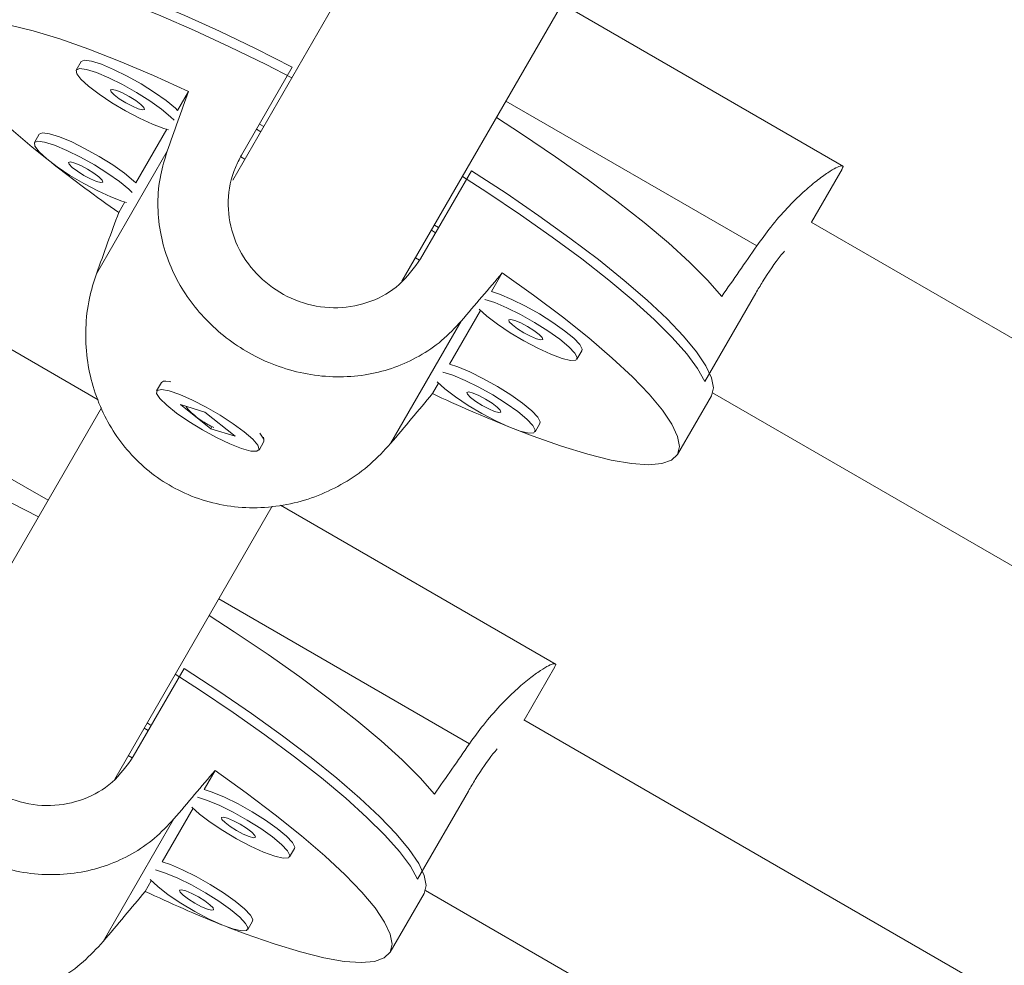
# Model space of a CAD drawing. Units: millimetres. Extents: x -16 to 565, y -61 to 660.
# Drawn here: x 228 to 231, y 273 to 276 of the extents above; entities that cross this region are included whole.
import ezdxf

# ---------------------------------------------------------------- set-up
doc = ezdxf.new("R2010")
doc.units = ezdxf.units.MM
doc.header["$LTSCALE"] = 20
doc.layers.add('CONTOUR', color=7, linetype='Continuous')

msp = doc.modelspace()

# ---------------------------------------------------------------- linework, layer by layer
at = {"layer": 'CONTOUR', "linetype": 'Continuous', "lineweight": 15}
for p, q in [((229.52539, 276.067), (229.03082, 275.21038)), ((229.56764, 274.89001), (230.067, 275.75492)), ((230.96849, 275.25355), (230.09326, 275.75887)), ((228.55004, 275.58624), (228.53468, 275.55962)), ((229.05836, 275.28934), (229.2197, 275.56878)), ((228.8906, 275.49179), (228.85603, 275.4319)), ((229.89757, 275.46146), (230.69321, 275.0021)), ((228.82133, 275.3718), (228.72312, 275.2017)), ((229.10601, 275.37188), (229.11955, 275.36406)), ((229.11548, 275.38828), (229.12902, 275.38047)), ((228.41714, 275.35604), (228.40177, 275.32942)), ((228.82283, 275.30234), (228.59845, 274.9137)), ((229.056, 275.28451), (229.06921, 275.27688)), ((230.86665, 275.07716), (230.96391, 275.24562)), ((229.78811, 275.24061), (229.62677, 274.96117)), ((228.68842, 275.1416), (228.66921, 275.10833)), ((229.67036, 275.06792), (229.68389, 275.06011)), ((238.25719, 270.81023), (230.8656, 275.07777)), ((229.66089, 275.05152), (229.67442, 275.04371)), ((228.60436, 274.51391), (227.72941, 275.01906)), ((229.61056, 274.96434), (229.62329, 274.95698)), ((229.8514, 274.85722), (229.88598, 274.91711)), ((230.68968, 274.85201), (230.52834, 274.57257)), ((229.71849, 274.62703), (229.8167, 274.79712)), ((229.75579, 274.7637), (229.53141, 274.37505)), ((227.64927, 274.65494), (228.44492, 274.19558)), ((230.12268, 274.64279), (230.13805, 274.6694)), ((228.80481, 274.56888), (228.78944, 274.54227)), ((228.81766, 274.57446), (228.81079, 274.57274)), ((229.66458, 274.53365), (229.68379, 274.56692)), ((230.44148, 274.34075), (230.54904, 274.52705)), ((230.55311, 274.5364), (237.94623, 270.26798)), ((228.94242, 274.47452), (228.86526, 274.49866)), ((228.86526, 274.49866), (228.96126, 274.42249)), ((228.61408, 274.48857), (228.11951, 273.63195)), ((229.03842, 274.39835), (228.94242, 274.47452)), ((229.98978, 274.41259), (230.00514, 274.4392)), ((228.96454, 274.42816), (228.96126, 274.42249)), ((228.96126, 274.42249), (229.03842, 274.39835)), ((229.11425, 274.35474), (229.12961, 274.38136)), ((229.12997, 274.38847), (229.12802, 274.39527)), ((230.05718, 273.67512), (229.18195, 274.18044)), ((228.65634, 273.31158), (229.15569, 274.17649)), ((228.98626, 273.88303), (229.78191, 273.42367)), ((228.8768, 273.66218), (228.71546, 273.38274)), ((229.95534, 273.49873), (230.0526, 273.66719)), ((237.07887, 269.38596), (229.9543, 273.49934)), ((228.74958, 273.47309), (228.76312, 273.46528)), ((228.75905, 273.48949), (228.77259, 273.48168)), ((228.69925, 273.38591), (228.71199, 273.37855)), ((228.94009, 273.27879), (228.97467, 273.33868)), ((229.77837, 273.27358), (229.61704, 272.99414)), ((228.80719, 273.04859), (228.90539, 273.21869)), ((228.84448, 273.18527), (228.6201, 272.79662)), ((229.21138, 273.06436), (229.22674, 273.09097)), ((228.75328, 272.95522), (228.77249, 272.98849)), ((229.53017, 272.76232), (229.63773, 272.94862)), ((229.6418, 272.95797), (236.76745, 268.84397)), ((229.07847, 272.83416), (229.09384, 272.86077))]:
    msp.add_line(p, q, dxfattribs=at)
at = {"layer": 'CONTOUR', "linetype": 'Continuous', "lineweight": 15, "flags": 128}
for points in [[(228.22127, 275.87099), (228.23975, 275.88907), (228.2701, 275.9), (228.31202, 275.90367), (228.36506, 275.90003), (228.42867, 275.88912), (228.50219, 275.87106), (228.58487, 275.84604), (228.67585, 275.81431), (228.77417, 275.7762), (228.87883, 275.73211), (228.98874, 275.68249), (229.10275, 275.62786), (229.2197, 275.56878)], [(229.21821, 275.53496), (229.13644, 275.57683), (229.02104, 275.63341), (228.90926, 275.6852), (228.80225, 275.73169), (228.70112, 275.77237), (228.60693, 275.80684), (228.52064, 275.83473), (228.44315, 275.85575), (228.37527, 275.86969), (228.3177, 275.87641), (228.27103, 275.87582)], [(228.44083, 275.27804), (228.39484, 275.3154), (228.32077, 275.379), (228.25676, 275.43875), (228.2035, 275.49401), (228.16154, 275.54421), (228.13133, 275.58881), (228.11318, 275.62735), (228.10728, 275.65942), (228.11371, 275.68469), (228.13238, 275.70289), (228.1631, 275.71382), (228.20555, 275.71737), (228.25929, 275.71351), (228.32374, 275.70227), (228.39823, 275.68377), (228.48197, 275.65821), (228.57409, 275.62586), (228.67361, 275.58706), (228.77948, 275.54221), (228.8906, 275.49179)], [(228.85603, 275.4319), (228.84921, 275.43842), (228.82006, 275.46258), (228.78293, 275.48896), (228.74058, 275.5156), (228.69614, 275.54053), (228.6529, 275.56189), (228.61409, 275.5781), (228.58257, 275.58796), (228.56068, 275.59074), (228.55004, 275.58624)], [(228.84466, 275.40119), (228.83384, 275.4118), (228.8047, 275.43597), (228.76757, 275.46235), (228.72521, 275.48899), (228.68077, 275.51391), (228.63754, 275.53527), (228.59872, 275.55149), (228.5672, 275.56135), (228.54531, 275.56413), (228.53468, 275.55962)], [(228.53468, 275.55962), (228.53609, 275.54816), (228.54944, 275.5306), (228.57375, 275.50823), (228.60719, 275.48272), (228.64731, 275.45596), (228.69112, 275.42993), (228.73537, 275.40657), (228.77678, 275.38761), (228.81228, 275.37445), (228.82688, 275.37039)], [(228.64295, 275.49711), (228.64489, 275.49096), (228.65478, 275.48098), (228.6711, 275.46871), (228.69139, 275.45599), (228.71254, 275.44479), (228.73133, 275.43678), (228.74492, 275.43321), (228.75122, 275.43461), (228.74928, 275.44076), (228.73939, 275.45074), (228.72306, 275.46301), (228.70278, 275.47573), (228.68163, 275.48693), (228.66283, 275.49494), (228.64925, 275.49851), (228.64295, 275.49711)], [(230.58182, 274.84196), (230.53636, 274.89376), (230.47976, 274.95045), (230.4126, 275.01144), (230.33561, 275.07609), (230.24958, 275.14371), (230.15542, 275.21359), (230.05413, 275.285), (229.94676, 275.35718), (229.86712, 275.40871)], [(228.72312, 275.2017), (228.7163, 275.20822), (228.68716, 275.23238), (228.65003, 275.25876), (228.60767, 275.2854), (228.56323, 275.31033), (228.52, 275.33169), (228.48118, 275.3479), (228.44966, 275.35776), (228.42777, 275.36055), (228.41714, 275.35604)], [(228.71175, 275.17099), (228.70094, 275.1816), (228.67179, 275.20577), (228.63466, 275.23215), (228.59231, 275.25879), (228.54786, 275.28371), (228.50463, 275.30508), (228.46582, 275.32129), (228.43429, 275.33115), (228.41241, 275.33393), (228.40177, 275.32942)], [(228.40177, 275.32942), (228.40319, 275.31796), (228.41654, 275.3004), (228.44084, 275.27803), (228.47429, 275.25252), (228.5144, 275.22576), (228.55821, 275.19974), (228.60246, 275.17637), (228.64387, 275.15741), (228.67937, 275.14425), (228.69397, 275.14019)], [(228.51004, 275.26691), (228.51198, 275.26076), (228.52187, 275.25078), (228.5382, 275.23851), (228.55848, 275.2258), (228.57963, 275.21459), (228.59843, 275.20658), (228.61201, 275.20301), (228.61831, 275.20441), (228.61637, 275.21056), (228.60648, 275.22054), (228.59015, 275.23281), (228.56987, 275.24553), (228.54872, 275.25674), (228.52992, 275.26474), (228.51634, 275.26831), (228.51004, 275.26691)], [(230.52834, 274.57257), (230.50552, 274.61327), (230.47092, 274.65978), (230.4249, 274.71159), (230.36795, 274.76818), (230.30065, 274.82897), (230.22371, 274.89331), (230.13791, 274.96054), (230.04415, 275.02997), (229.9434, 275.10088), (229.83671, 275.17253), (229.75956, 275.22242)], [(229.78811, 275.24061), (229.89774, 275.16887), (230.00206, 275.09745), (230.09998, 275.02707), (230.1905, 274.95848), (230.27266, 274.89238), (230.34563, 274.82947), (230.40864, 274.77038), (230.46104, 274.71573), (230.50229, 274.66609), (230.53196, 274.62198), (230.54975, 274.58385), (230.55546, 274.5521), (230.54904, 274.52705)], [(229.88598, 274.91711), (229.9852, 274.84609), (230.07698, 274.77682), (230.16034, 274.71004), (230.23442, 274.64644), (230.29842, 274.58669), (230.35169, 274.53143), (230.39364, 274.48123), (230.42386, 274.43663), (230.44201, 274.39809), (230.4479, 274.36602), (230.44148, 274.34075), (230.42281, 274.32256), (230.39209, 274.31162), (230.34964, 274.30807), (230.2959, 274.31194), (230.23145, 274.32317), (230.15696, 274.34167), (230.07322, 274.36723), (229.9811, 274.39958), (229.92575, 274.42072)], [(230.13805, 274.6694), (230.13886, 274.67431), (230.13141, 274.68896), (230.11241, 274.70911), (230.08326, 274.73327), (230.04613, 274.75965), (230.00377, 274.78629), (229.95933, 274.81122), (229.9161, 274.83258), (229.87728, 274.84879), (229.8514, 274.85722)], [(229.8127, 274.80122), (229.83694, 274.77892), (229.87039, 274.75341), (229.91051, 274.72665), (229.95432, 274.70063), (229.99856, 274.67727), (230.03997, 274.6583), (230.07547, 274.64514), (230.10243, 274.63876), (230.11884, 274.63963), (230.1235, 274.64769), (230.11604, 274.66234), (230.09704, 274.6825), (230.06789, 274.70666), (230.03077, 274.73304), (229.98841, 274.75968), (229.94397, 274.78461), (229.90073, 274.80597), (229.86192, 274.82218), (229.83049, 274.83202)], [(229.90615, 274.76781), (229.90809, 274.76165), (229.91797, 274.75168), (229.9343, 274.7394), (229.95458, 274.72669), (229.97573, 274.71548), (229.99453, 274.70748), (230.00811, 274.7039), (230.01441, 274.7053), (230.01247, 274.71145), (230.00259, 274.72143), (229.98626, 274.73371), (229.96598, 274.74642), (229.94483, 274.75763), (229.92603, 274.76563), (229.91245, 274.7692), (229.90615, 274.76781)], [(230.00514, 274.4392), (230.00596, 274.44411), (229.9985, 274.45876), (229.9795, 274.47891), (229.95035, 274.50307), (229.91323, 274.52945), (229.87087, 274.55609), (229.82643, 274.58102), (229.78319, 274.60238), (229.74438, 274.61859), (229.71849, 274.62703)], [(229.6798, 274.57102), (229.70404, 274.54872), (229.73749, 274.52321), (229.7776, 274.49645), (229.82141, 274.47043), (229.86566, 274.44707), (229.90707, 274.4281), (229.94257, 274.41494), (229.96952, 274.40856), (229.98594, 274.40943), (229.99059, 274.41749), (229.98314, 274.43214), (229.96413, 274.4523), (229.93499, 274.47646), (229.89786, 274.50284), (229.8555, 274.52948), (229.81106, 274.55441), (229.76783, 274.57577), (229.72901, 274.59198), (229.69758, 274.60182)], [(228.80481, 274.56888), (228.81168, 274.57294), (228.83087, 274.57199), (228.834, 274.57136)], [(229.06758, 274.4123), (229.03221, 274.4383), (228.99088, 274.46506), (228.94665, 274.4906), (228.90281, 274.51301), (228.8626, 274.53064), (228.82901, 274.54218), (228.80454, 274.54677), (228.79098, 274.54407), (228.78936, 274.53428), (228.79979, 274.51814), (228.8215, 274.49683), (228.85287, 274.47193), (228.89158, 274.4453), (228.93477, 274.4189), (228.97922, 274.39471), (229.02163, 274.3745), (229.05888, 274.35978), (229.08818, 274.35164), (229.10738, 274.35068), (229.11503, 274.35698), (229.11059, 274.37007), (229.09437, 274.38898), (229.06758, 274.4123)], [(229.77324, 274.53761), (229.77518, 274.53145), (229.78507, 274.52148), (229.8014, 274.5092), (229.82168, 274.49649), (229.84283, 274.48528), (229.86163, 274.47728), (229.87521, 274.4737), (229.88151, 274.4751), (229.87957, 274.48125), (229.86968, 274.49123), (229.85335, 274.50351), (229.83307, 274.51622), (229.81192, 274.52743), (229.79312, 274.53543), (229.77954, 274.539), (229.77324, 274.53761)], [(228.41447, 274.14283), (228.33002, 274.18604), (228.21382, 274.24293), (228.10133, 274.29495), (227.99373, 274.34155), (227.89216, 274.38224), (227.79768, 274.4166), (227.71128, 274.44426), (227.63388, 274.46494), (227.56629, 274.4784)], [(229.11716, 274.40788), (229.11926, 274.40549), (229.12969, 274.38934), (229.12961, 274.38136)], [(229.67051, 273.26353), (229.62505, 273.31533), (229.56845, 273.37202), (229.5013, 273.43301), (229.4243, 273.49766), (229.33827, 273.56528), (229.24411, 273.63516), (229.14282, 273.70657), (229.03546, 273.77875), (228.95581, 273.83028)], [(228.8768, 273.66218), (228.98643, 273.59044), (229.09075, 273.51902), (229.18867, 273.44864), (229.27919, 273.38005), (229.36135, 273.31395), (229.43432, 273.25104), (229.49733, 273.19195), (229.54974, 273.1373), (229.59099, 273.08766), (229.62066, 273.04355), (229.63844, 273.00542), (229.64415, 272.97367), (229.63773, 272.94862)], [(229.61704, 272.99414), (229.59421, 273.03484), (229.55961, 273.08135), (229.51359, 273.13316), (229.45664, 273.18975), (229.38935, 273.25054), (229.3124, 273.31488), (229.2266, 273.38211), (229.13284, 273.45154), (229.03209, 273.52245), (228.9254, 273.5941), (228.84825, 273.64399)], [(228.97467, 273.33868), (229.07389, 273.26766), (229.16567, 273.19839), (229.24904, 273.13161), (229.32311, 273.06801), (229.38712, 273.00826), (229.44038, 272.953), (229.48234, 272.9028), (229.51255, 272.8582), (229.5307, 272.81966), (229.53659, 272.78759), (229.53017, 272.76232), (229.5115, 272.74413), (229.48078, 272.73319), (229.43833, 272.72964), (229.38459, 272.73351), (229.32014, 272.74474), (229.24565, 272.76324), (229.16191, 272.7888), (229.06979, 272.82115), (229.01444, 272.84229)], [(229.22674, 273.09097), (229.22755, 273.09588), (229.2201, 273.11053), (229.2011, 273.13068), (229.17195, 273.15484), (229.13482, 273.18122), (229.09247, 273.20786), (229.04803, 273.23279), (229.00479, 273.25415), (228.96598, 273.27036), (228.94009, 273.27879)], [(228.9014, 273.22279), (228.92564, 273.20049), (228.95909, 273.17498), (228.9992, 273.14822), (229.04301, 273.1222), (229.08726, 273.09884), (229.12867, 273.07987), (229.16417, 273.06671), (229.19112, 273.06033), (229.20754, 273.0612), (229.21219, 273.06926), (229.20474, 273.08391), (229.18573, 273.10407), (229.15659, 273.12823), (229.11946, 273.15461), (229.0771, 273.18125), (229.03266, 273.20618), (228.98943, 273.22754), (228.95061, 273.24375), (228.91918, 273.25359)], [(228.99484, 273.18938), (228.99678, 273.18322), (229.00667, 273.17325), (229.02299, 273.16097), (229.04328, 273.14826), (229.06443, 273.13705), (229.08322, 273.12905), (229.09681, 273.12547), (229.10311, 273.12687), (229.10117, 273.13302), (229.09128, 273.143), (229.07495, 273.15528), (229.05467, 273.16799), (229.03352, 273.1792), (229.01472, 273.1872), (229.00114, 273.19077), (228.99484, 273.18938)], [(229.09384, 272.86077), (229.09465, 272.86568), (229.0872, 272.88033), (229.06819, 272.90048), (229.03905, 272.92464), (229.00192, 272.95102), (228.95956, 272.97766), (228.91512, 273.00259), (228.87189, 273.02395), (228.83307, 273.04016), (228.80719, 273.04859)], [(228.76849, 272.99259), (228.79273, 272.97029), (228.82618, 272.94478), (228.8663, 272.91802), (228.9101, 272.892), (228.95435, 272.86864), (228.99576, 272.84967), (229.03126, 272.83651), (229.05822, 272.83013), (229.07463, 272.831), (229.07928, 272.83906), (229.07183, 272.85371), (229.05283, 272.87387), (229.02368, 272.89803), (228.98655, 272.92441), (228.9442, 272.95105), (228.89975, 272.97598), (228.85652, 272.99734), (228.81771, 273.01355), (228.78627, 273.02339)], [(228.86193, 272.95918), (228.86387, 272.95302), (228.87376, 272.94305), (228.89009, 272.93077), (228.91037, 272.91806), (228.93152, 272.90685), (228.95032, 272.89885), (228.9639, 272.89527), (228.9702, 272.89667), (228.96826, 272.90282), (228.95837, 272.9128), (228.94205, 272.92508), (228.92176, 272.93779), (228.90061, 272.949), (228.88182, 272.957), (228.86823, 272.96057), (228.86193, 272.95918)]]:
    msp.add_lwpolyline(points, dxfattribs=at)
at = {"layer": 'CONTOUR', "linetype": 'Continuous', "lineweight": 15}
for centre, start, end in [((231.21856, 278.77862), 231.82886, 235.2166), ((231.56848, 278.5766), 244.7834, 248.17115), ((230.65717, 276.99816), 244.7834, 248.17115)]:
    msp.add_arc(centre, 4.46881, start, end, dxfattribs=at)
for centre, major_axis, ratio, start_param, end_param in [((227.6753, 272.23746), (2.58581, 7.1653), 0.0056723, 5.1564246, 5.1858856), ((227.6753, 272.23746), (2.58581, 7.1653), 0.0056723, 1.1606047, 1.1900656), ((231.07964, 278.13396), (3.62466, 6.2781), 0.1853884, 4.2705449, 4.3000058), ((227.6753, 272.23746), (4.91242, 5.82203), 0.0056723, 1.0972997, 1.1267607), ((227.6753, 272.23746), (4.91242, 5.82203), 0.0056723, 5.0931197, 5.1225806), ((230.16833, 276.55553), (3.62466, 6.2781), 0.1853884, 4.2705449, 4.3000058), ((226.76399, 270.65903), (4.91242, 5.82203), 0.0056723, 1.0972997, 1.1267607), ((226.76399, 270.65903), (4.91242, 5.82203), 0.0056723, 5.0931197, 5.1225806)]:
    msp.add_ellipse(centre, major_axis=major_axis, ratio=ratio, start_param=start_param, end_param=end_param, dxfattribs=at)
for points, knots in [([(254.45748, 273.49332), (254.46626, 273.5135), (254.56537, 273.7414), (254.71256, 274.19816), (254.89834, 274.86239), (255.0399, 275.55193), (255.14406, 276.26174), (255.20995, 276.99031), (255.23908, 277.7301), (255.23306, 278.47851), (255.19364, 279.23292), (255.12255, 279.9907), (255.01239, 280.81758), (254.85533, 281.71022), (254.64397, 282.66363), (254.39404, 283.6031), (254.10905, 284.5232), (253.79233, 285.41957), (253.44518, 286.29059), (253.07636, 287.11441), (252.68761, 287.89521), (252.28063, 288.63744), (251.84222, 289.36713), (251.37088, 290.08685), (250.8651, 290.79919), (250.33182, 291.49574), (249.77144, 292.17936), (249.18422, 292.85283), (248.56032, 293.52885), (247.89842, 294.20969), (247.19721, 294.89761), (246.45542, 295.59495), (245.67157, 296.30379), (244.93128, 296.95165), (244.24196, 297.53626), (243.60971, 298.05211), (242.95141, 298.56387), (242.2654, 299.06677), (241.55441, 299.55292), (240.81833, 300.01796), (240.06068, 300.46196), (239.28001, 300.88683), (238.45774, 301.30272), (237.59563, 301.70665), (236.69596, 302.09555), (235.78401, 302.45833), (234.86357, 302.79401), (233.9384, 303.10158), (233.02975, 303.3748), (232.14125, 303.6146), (231.27622, 303.822), (230.42005, 304.00095), (229.5759, 304.15062), (228.74694, 304.27017), (227.93632, 304.35876), (227.1472, 304.41555), (226.38273, 304.4397), (225.64607, 304.43036), (224.98852, 304.38968), (224.40775, 304.32484), (223.8997, 304.24359), (223.41619, 304.13916), (222.95695, 304.01384), (222.66874, 303.9082), (222.52652, 303.85607)], [0, 0, 0, 0, 0.0015196, 0.0171639, 0.0328935, 0.0487117, 0.0649406, 0.0812481, 0.0976186, 0.1140312, 0.1304609, 0.1468786, 0.1632522, 0.1839717, 0.2044857, 0.224712, 0.2445643, 0.2639542, 0.2828563, 0.3013662, 0.3180851, 0.334657, 0.3511713, 0.3677181, 0.3843867, 0.4012653, 0.417652, 0.4343815, 0.4515243, 0.4691482, 0.4873185, 0.5060976, 0.5255457, 0.5457189, 0.5603552, 0.5753122, 0.59056, 0.6060777, 0.6218548, 0.6375977, 0.6535656, 0.6697312, 0.6860642, 0.7038519, 0.7217521, 0.7397184, 0.7577029, 0.7756565, 0.7935294, 0.8102624, 0.8268377, 0.8432145, 0.859353, 0.8752148, 0.8907635, 0.9059656, 0.9207909, 0.9352136, 0.9492134, 0.9599082, 0.9703309, 0.9804824, 0.9903684, 1, 1, 1, 1]), ([(254.11181, 272.74011), (254.13383, 272.78201), (254.26049, 273.02306), (254.45091, 273.48594), (254.67758, 274.12974), (254.85887, 274.79615), (255.00165, 275.48509), (255.10547, 276.19506), (255.17146, 276.9236), (255.20057, 277.66339), (255.19455, 278.41181), (255.15513, 279.16622), (255.08404, 279.924), (254.97388, 280.75088), (254.81682, 281.64351), (254.60546, 282.59692), (254.35553, 283.53639), (254.07054, 284.4565), (253.75382, 285.35286), (253.40667, 286.22388), (253.03784, 287.0477), (252.6491, 287.8285), (252.24212, 288.57073), (251.80371, 289.30042), (251.33236, 290.02015), (250.82659, 290.73249), (250.29331, 291.42904), (249.73293, 292.11265), (249.14571, 292.78613), (248.5218, 293.46214), (247.85991, 294.14298), (247.1587, 294.83091), (246.41691, 295.52825), (245.63306, 296.23709), (244.89276, 296.88494), (244.20345, 297.46956), (243.5712, 297.98541), (242.9129, 298.49716), (242.22689, 299.00006), (241.51589, 299.48622), (240.77982, 299.95126), (240.02217, 300.39525), (239.2415, 300.82012), (238.41922, 301.23601), (237.55711, 301.63995), (236.65745, 302.02884), (235.7455, 302.39163), (234.82505, 302.7273), (233.89989, 303.03487), (232.99123, 303.30809), (232.10274, 303.5479), (231.23771, 303.75529), (230.38154, 303.93425), (229.53739, 304.08391), (228.70842, 304.20346), (227.89781, 304.29205), (227.10869, 304.34884), (226.34422, 304.37299), (225.60755, 304.36365), (224.95001, 304.32297), (224.36924, 304.25813), (223.86119, 304.17689), (223.37768, 304.07245), (222.91843, 303.94714), (222.63023, 303.8415), (222.48801, 303.78936)], [0, 0, 0, 0, 0.0032201, 0.0185249, 0.0339028, 0.0493645, 0.0649133, 0.0808658, 0.0968956, 0.1129873, 0.1291204, 0.1452702, 0.1614083, 0.1775031, 0.1978697, 0.2180343, 0.2379161, 0.2574303, 0.27649, 0.2950701, 0.3132648, 0.3296989, 0.3459886, 0.3622217, 0.3784866, 0.3948713, 0.4114625, 0.4275701, 0.4440147, 0.4608655, 0.4781893, 0.4960501, 0.5145094, 0.5336262, 0.5534559, 0.5678429, 0.5825451, 0.5975333, 0.6127867, 0.6282951, 0.6437699, 0.6594658, 0.6753561, 0.6914109, 0.7088956, 0.726491, 0.7441513, 0.7618296, 0.7794773, 0.7970458, 0.8134938, 0.8297869, 0.8458848, 0.8617484, 0.87734, 0.8926239, 0.9075671, 0.9221399, 0.936317, 0.9500784, 0.9605911, 0.9708362, 0.9808148, 0.9905324, 1, 1, 1, 1]), ([(254.11181, 272.74011), (254.13383, 272.78201), (254.26049, 273.02306), (254.45091, 273.48594), (254.67758, 274.12974), (254.85887, 274.79615), (255.00165, 275.48509), (255.10547, 276.19506), (255.17146, 276.9236), (255.20057, 277.66339), (255.19455, 278.41181), (255.15513, 279.16622), (255.08404, 279.924), (254.97388, 280.75088), (254.81682, 281.64351), (254.60546, 282.59692), (254.35553, 283.53639), (254.07054, 284.4565), (253.75382, 285.35286), (253.40667, 286.22388), (253.03784, 287.0477), (252.6491, 287.8285), (252.24212, 288.57073), (251.80371, 289.30042), (251.33236, 290.02015), (250.82659, 290.73249), (250.29331, 291.42904), (249.73293, 292.11265), (249.14571, 292.78613), (248.5218, 293.46214), (247.85991, 294.14298), (247.1587, 294.83091), (246.41691, 295.52825), (245.63306, 296.23709), (244.89276, 296.88494), (244.20345, 297.46956), (243.5712, 297.98541), (242.9129, 298.49716), (242.22689, 299.00006), (241.51589, 299.48622), (240.77982, 299.95126), (240.02217, 300.39525), (239.2415, 300.82012), (238.41922, 301.23601), (237.55711, 301.63995), (236.65745, 302.02884), (235.7455, 302.39163), (234.82505, 302.7273), (233.89989, 303.03487), (232.99123, 303.30809), (232.10274, 303.5479), (231.23771, 303.75529), (230.38154, 303.93425), (229.53739, 304.08391), (228.70842, 304.20346), (227.89781, 304.29205), (227.10869, 304.34884), (226.34422, 304.37299), (225.60755, 304.36365), (224.95001, 304.32297), (224.36924, 304.25813), (223.86119, 304.17689), (223.37768, 304.07245), (222.91843, 303.94714), (222.63023, 303.8415), (222.48801, 303.78936)], [0, 0, 0, 0, 0.0032201, 0.0185249, 0.0339028, 0.0493645, 0.0649133, 0.0808658, 0.0968956, 0.1129873, 0.1291204, 0.1452702, 0.1614083, 0.1775031, 0.1978697, 0.2180343, 0.2379161, 0.2574303, 0.27649, 0.2950701, 0.3132648, 0.3296989, 0.3459886, 0.3622217, 0.3784866, 0.3948713, 0.4114625, 0.4275701, 0.4440147, 0.4608655, 0.4781893, 0.4960501, 0.5145094, 0.5336262, 0.5534559, 0.5678429, 0.5825451, 0.5975333, 0.6127867, 0.6282951, 0.6437699, 0.6594658, 0.6753561, 0.6914109, 0.7088956, 0.726491, 0.7441513, 0.7618296, 0.7794773, 0.7970458, 0.8134938, 0.8297869, 0.8458848, 0.8617484, 0.87734, 0.8926239, 0.9075671, 0.9221399, 0.936317, 0.9500784, 0.9605911, 0.9708362, 0.9808148, 0.9905324, 1, 1, 1, 1]), ([(254.34195, 273.2932), (254.35072, 273.31338), (254.44984, 273.54128), (254.59702, 273.99805), (254.7828, 274.66227), (254.92436, 275.35181), (255.02852, 276.06162), (255.09441, 276.7902), (255.12355, 277.52998), (255.11752, 278.2784), (255.07811, 279.03281), (255.00701, 279.79058), (254.89685, 280.61747), (254.7398, 281.5101), (254.52843, 282.46351), (254.2785, 283.40298), (253.99351, 284.32309), (253.67679, 285.21945), (253.32964, 286.09047), (252.96082, 286.91429), (252.57208, 287.69509), (252.16509, 288.43732), (251.72668, 289.16701), (251.25534, 289.88673), (250.74956, 290.59907), (250.21628, 291.29563), (249.65591, 291.97924), (249.06869, 292.65272), (248.44478, 293.32873), (247.78288, 294.00957), (247.08167, 294.6975), (246.33988, 295.39483), (245.55603, 296.10368), (244.81574, 296.75153), (244.12643, 297.33615), (243.49417, 297.852), (242.83588, 298.36375), (242.14986, 298.86665), (241.43887, 299.35281), (240.7028, 299.81785), (239.94515, 300.26184), (239.16447, 300.68671), (238.3422, 301.1026), (237.48009, 301.50653), (236.58042, 301.89543), (235.66847, 302.25821), (234.74803, 302.59389), (233.82287, 302.90146), (232.91421, 303.17468), (232.02571, 303.41449), (231.16068, 303.62188), (230.30451, 303.80083), (229.46036, 303.9505), (228.6314, 304.07005), (227.82078, 304.15864), (227.03167, 304.21543), (226.2672, 304.23958), (225.53053, 304.23024), (224.87298, 304.18956), (224.29222, 304.12472), (223.78416, 304.04348), (223.30066, 303.93904), (222.84141, 303.81373), (222.5532, 303.70808), (222.41098, 303.65595)], [0, 0, 0, 0, 0.0015196, 0.0171639, 0.0328935, 0.0487117, 0.0649406, 0.0812481, 0.0976186, 0.1140312, 0.1304609, 0.1468786, 0.1632522, 0.1839717, 0.2044857, 0.224712, 0.2445643, 0.2639542, 0.2828563, 0.3013662, 0.3180851, 0.334657, 0.3511713, 0.3677181, 0.3843867, 0.4012653, 0.417652, 0.4343815, 0.4515243, 0.4691482, 0.4873185, 0.5060976, 0.5255457, 0.5457189, 0.5603552, 0.5753122, 0.59056, 0.6060777, 0.6218548, 0.6375977, 0.6535656, 0.6697312, 0.6860642, 0.7038519, 0.7217521, 0.7397184, 0.7577029, 0.7756565, 0.7935294, 0.8102624, 0.8268377, 0.8432145, 0.859353, 0.8752148, 0.8907635, 0.9059656, 0.9207909, 0.9352136, 0.9492134, 0.9599082, 0.9703309, 0.9804824, 0.9903684, 1, 1, 1, 1]), ([(253.78827, 272.14534), (253.80477, 272.17218), (253.92092, 272.36105), (254.1193, 272.76215), (254.37664, 273.35102), (254.59981, 273.99674), (254.78205, 274.66263), (254.92457, 275.35171), (255.02846, 276.06165), (255.09443, 276.79019), (255.12354, 277.52998), (255.11752, 278.2784), (255.07811, 279.03281), (255.00701, 279.79058), (254.89685, 280.61747), (254.7398, 281.5101), (254.52843, 282.46351), (254.2785, 283.40298), (253.99351, 284.32309), (253.67679, 285.21945), (253.32964, 286.09047), (252.96082, 286.91429), (252.57208, 287.69509), (252.16509, 288.43732), (251.72668, 289.16701), (251.25534, 289.88673), (250.74956, 290.59907), (250.21628, 291.29563), (249.65591, 291.97924), (249.06869, 292.65272), (248.44478, 293.32873), (247.78288, 294.00957), (247.08167, 294.6975), (246.33988, 295.39483), (245.55603, 296.10368), (244.81574, 296.75153), (244.12643, 297.33615), (243.49417, 297.852), (242.83588, 298.36375), (242.14986, 298.86665), (241.43887, 299.35281), (240.7028, 299.81785), (239.94515, 300.26184), (239.16447, 300.68671), (238.3422, 301.1026), (237.48009, 301.50653), (236.58042, 301.89543), (235.66847, 302.25821), (234.74803, 302.59389), (233.82287, 302.90146), (232.91421, 303.17468), (232.02571, 303.41449), (231.16068, 303.62188), (230.30451, 303.80083), (229.46036, 303.9505), (228.6314, 304.07005), (227.82078, 304.15864), (227.03167, 304.21543), (226.2672, 304.23958), (225.53053, 304.23024), (224.87298, 304.18956), (224.29222, 304.12472), (223.78416, 304.04348), (223.30066, 303.93904), (222.84141, 303.81373), (222.5532, 303.70808), (222.41098, 303.65595)], [0, 0, 0, 0, 0.0021183, 0.0149096, 0.030035, 0.0452325, 0.0605129, 0.0758794, 0.0916447, 0.1074866, 0.1233895, 0.1393335, 0.1552939, 0.1712427, 0.1871487, 0.2072765, 0.2272047, 0.2468533, 0.2661386, 0.2849748, 0.303337, 0.3213183, 0.3375598, 0.3536584, 0.3697011, 0.3857753, 0.4019679, 0.4183645, 0.4342831, 0.4505349, 0.4671881, 0.4843087, 0.5019601, 0.5202029, 0.5390955, 0.5586927, 0.5729109, 0.5874408, 0.6022531, 0.6173277, 0.6326542, 0.6479475, 0.6634594, 0.6791633, 0.6950299, 0.7123095, 0.7296985, 0.7471518, 0.7646227, 0.7820635, 0.7994259, 0.815681, 0.831783, 0.8476922, 0.8633697, 0.8787785, 0.8938832, 0.9086511, 0.923053, 0.9370638, 0.9506638, 0.9610532, 0.9711782, 0.9810398, 0.9906435, 1, 1, 1, 1]), ([(251.9624, 269.95922), (252.1116, 270.08729), (252.40894, 270.3425), (252.81038, 270.76181), (253.17753, 271.20364), (253.50838, 271.66927), (253.80476, 272.15641), (254.08315, 272.69405), (254.33744, 273.28472), (254.56148, 273.92992), (254.74349, 274.59595), (254.88607, 275.285), (254.98995, 275.99494), (255.05592, 276.72348), (255.08503, 277.46328), (255.07901, 278.21169), (255.03959, 278.9661), (254.9685, 279.72388), (254.85834, 280.55076), (254.70128, 281.4434), (254.48992, 282.39681), (254.23999, 283.33627), (253.955, 284.25638), (253.63828, 285.15275), (253.29113, 286.02377), (252.92231, 286.84758), (252.53356, 287.62838), (252.12658, 288.37062), (251.68817, 289.10031), (251.21683, 289.82003), (250.71105, 290.53237), (250.17777, 291.22892), (249.6174, 291.91254), (249.03017, 292.58601), (248.40627, 293.26203), (247.74437, 293.94287), (247.04316, 294.63079), (246.30137, 295.32813), (245.51752, 296.03697), (244.77723, 296.68482), (244.08791, 297.26944), (243.45566, 297.78529), (242.79736, 298.29705), (242.11135, 298.79995), (241.40036, 299.2861), (240.66428, 299.75114), (239.90663, 300.19514), (239.12596, 300.62001), (238.30369, 301.0359), (237.44158, 301.43983), (236.54191, 301.82872), (235.62996, 302.19151), (234.70952, 302.52719), (233.78435, 302.83476), (232.8757, 303.10798), (231.9872, 303.34778), (231.12217, 303.55518), (230.266, 303.73413), (229.42185, 303.8838), (228.59289, 304.00335), (227.78227, 304.09194), (226.99315, 304.14873), (226.22868, 304.17288), (225.49202, 304.16354), (224.83447, 304.12286), (224.25371, 304.05801), (223.74565, 303.97677), (223.26214, 303.87233), (222.8029, 303.74702), (222.51469, 303.64138), (222.37247, 303.58925)], [0, 0, 0, 0, 0.0121861, 0.0242851, 0.0363313, 0.0483538, 0.0603774, 0.0724219, 0.0866642, 0.1009745, 0.1153627, 0.1298321, 0.144677, 0.159594, 0.1745685, 0.1895815, 0.2046101, 0.2196278, 0.2346052, 0.2535579, 0.2723226, 0.2908241, 0.3089834, 0.3267199, 0.3440101, 0.3609416, 0.3762348, 0.3913936, 0.4064997, 0.4216354, 0.4368826, 0.4523219, 0.4673112, 0.4826142, 0.4982951, 0.5144162, 0.531037, 0.5482148, 0.5660044, 0.5844574, 0.5978456, 0.6115271, 0.6254747, 0.6396691, 0.6541009, 0.6685013, 0.6831075, 0.6978946, 0.7128349, 0.7291057, 0.7454794, 0.7619137, 0.7783646, 0.7947872, 0.811136, 0.8264421, 0.841604, 0.8565843, 0.8713466, 0.8858557, 0.9000786, 0.9139843, 0.9275454, 0.9407382, 0.9535442, 0.963327, 0.9728609, 0.9821467, 0.9911897, 1, 1, 1, 1]), ([(251.70386, 271.77691), (251.73229, 271.98703), (251.78874, 272.40417), (251.82652, 273.03775), (251.83028, 273.67008), (251.798, 274.30187), (251.73178, 274.93262), (251.62676, 275.59936), (251.47724, 276.30203), (251.27773, 277.03986), (251.03827, 277.77483), (250.75899, 278.51157), (250.44104, 279.24961), (250.08573, 279.98843), (249.6973, 280.72271), (249.27789, 281.45204), (248.82963, 282.17605), (248.35465, 282.89434), (247.78805, 283.70207), (247.12077, 284.59467), (246.34563, 285.56657), (245.53808, 286.52348), (244.70398, 287.46431), (243.85428, 288.38321), (242.99239, 289.27976), (242.1192, 290.15323), (241.22986, 291.00869), (240.28342, 291.8835), (239.27702, 292.77436), (238.20778, 293.67752), (237.11801, 294.55504), (236.00783, 295.40632), (234.87736, 296.23074), (233.72674, 297.02769), (232.55607, 297.79655), (231.34658, 298.54847), (230.09724, 299.28122), (228.80714, 299.9923), (227.49567, 300.66999), (226.16271, 301.31264), (224.80949, 301.92312), (223.89394, 302.29811), (223.43494, 302.48611)], [0, 0, 0, 0, 0.0170575, 0.0338622, 0.0504557, 0.0668789, 0.0831688, 0.0993596, 0.1183558, 0.1373021, 0.1562368, 0.1751915, 0.1945802, 0.2140368, 0.2335758, 0.2532057, 0.2729301, 0.2927471, 0.312651, 0.3406416, 0.368744, 0.3969075, 0.4250695, 0.4531592, 0.4806405, 0.5080161, 0.53529, 0.5624705, 0.593256, 0.6239465, 0.6545556, 0.6850986, 0.7155922, 0.7460541, 0.7765035, 0.8069601, 0.8388979, 0.8708927, 0.9029715, 0.9351624, 0.9674953, 1, 1, 1, 1]), ([(223.43243, 302.38831), (223.84647, 302.21909), (224.67252, 301.88147), (225.89518, 301.33573), (227.1013, 300.76358), (228.28991, 300.1626), (229.46112, 299.53409), (230.59286, 298.89082), (231.68611, 298.23516), (232.74192, 297.56923), (233.7819, 296.88045), (234.80595, 296.16925), (235.85308, 295.40763), (236.92094, 294.59301), (238.00687, 293.72296), (239.07251, 292.82727), (240.1177, 291.90652), (241.14232, 290.9613), (242.14635, 289.9922), (243.12964, 288.99995), (244.05791, 288.02076), (244.93266, 287.05873), (245.75157, 286.1165), (246.54109, 285.15942), (247.29535, 284.18871), (247.95821, 283.27508), (248.53441, 282.42291), (249.03061, 281.63589), (249.49241, 280.84303), (249.91705, 280.04487), (250.28056, 279.28625), (250.58784, 278.56895), (250.84461, 277.89411), (251.06861, 277.21695), (251.25827, 276.53773), (251.412, 275.85671), (251.52602, 275.18725), (251.60126, 274.52968), (251.63914, 273.88401), (251.63889, 273.23777), (251.60259, 272.59014), (251.5452, 272.16392), (251.51628, 271.94916)], [0, 0, 0, 0, 0.0295578, 0.05897, 0.0882617, 0.1174543, 0.1465701, 0.1756297, 0.2029957, 0.2303457, 0.257695, 0.2850581, 0.3124489, 0.3430673, 0.3737535, 0.4045231, 0.4353899, 0.4663672, 0.4974702, 0.5287113, 0.5600886, 0.588303, 0.6165453, 0.6447399, 0.6728263, 0.7007588, 0.7225756, 0.7442651, 0.7658226, 0.7872507, 0.8085607, 0.826243, 0.843873, 0.8614717, 0.8790656, 0.8966861, 0.91437, 0.9311395, 0.9480425, 0.9651214, 0.9824248, 1, 1, 1, 1]), ([(223.41317, 302.35496), (223.82721, 302.18573), (224.65326, 301.84811), (225.87593, 301.30238), (227.08205, 300.73023), (228.27065, 300.12925), (229.44187, 299.50074), (230.57361, 298.85747), (231.66685, 298.20181), (232.72267, 297.53587), (233.76264, 296.84709), (234.78669, 296.13589), (235.83382, 295.37428), (236.90168, 294.55966), (237.98762, 293.68961), (239.05325, 292.79391), (240.09844, 291.87317), (241.12307, 290.92795), (242.12709, 289.95884), (243.11039, 288.9666), (244.03866, 287.9874), (244.9134, 287.02537), (245.73232, 286.08315), (246.52183, 285.12607), (247.27609, 284.15536), (247.93896, 283.24173), (248.51515, 282.38956), (249.01135, 281.60254), (249.47315, 280.80968), (249.89779, 280.01152), (250.26131, 279.25289), (250.56858, 278.53559), (250.82536, 277.86076), (251.04935, 277.1836), (251.23901, 276.50437), (251.39274, 275.82336), (251.50676, 275.1539), (251.582, 274.49633), (251.61988, 273.85066), (251.61963, 273.20442), (251.58333, 272.55679), (251.52594, 272.13057), (251.49703, 271.9158)], [0, 0, 0, 0, 0.02955776, 0.05897003, 0.08826169, 0.11745426, 0.14657006, 0.17562973, 0.20299566, 0.23034567, 0.25769499, 0.28505813, 0.3124489, 0.34306735, 0.37375353, 0.40452314, 0.43538993, 0.46636716, 0.49747023, 0.52871134, 0.56008856, 0.58830296, 0.61654529, 0.64473989, 0.67282633, 0.70075878, 0.72257564, 0.74426515, 0.76582255, 0.78725074, 0.80856073, 0.82624304, 0.84387296, 0.86147169, 0.87906558, 0.8966861, 0.91437001, 0.93113954, 0.94804249, 0.96512143, 0.98242481, 1, 1, 1, 1]), ([(223.41317, 302.35496), (223.82721, 302.18573), (224.65326, 301.84811), (225.87593, 301.30238), (227.08205, 300.73023), (228.27065, 300.12925), (229.44187, 299.50074), (230.57361, 298.85747), (231.66685, 298.20181), (232.72267, 297.53587), (233.76264, 296.84709), (234.78669, 296.13589), (235.83382, 295.37428), (236.90168, 294.55966), (237.98762, 293.68961), (239.05325, 292.79391), (240.09844, 291.87317), (241.12307, 290.92795), (242.12709, 289.95884), (243.11039, 288.9666), (244.03866, 287.9874), (244.9134, 287.02537), (245.73232, 286.08315), (246.52183, 285.12607), (247.27609, 284.15536), (247.93896, 283.24173), (248.51515, 282.38956), (249.01135, 281.60254), (249.47315, 280.80968), (249.89779, 280.01152), (250.26131, 279.25289), (250.56858, 278.53559), (250.82536, 277.86076), (251.04935, 277.1836), (251.23901, 276.50437), (251.39274, 275.82336), (251.50676, 275.1539), (251.582, 274.49633), (251.61988, 273.85066), (251.61963, 273.20442), (251.58333, 272.55679), (251.52594, 272.13057), (251.49703, 271.9158)], [0, 0, 0, 0, 0.0295578, 0.05897, 0.0882617, 0.1174543, 0.1465701, 0.1756297, 0.2029957, 0.2303457, 0.257695, 0.2850581, 0.3124489, 0.3430673, 0.3737535, 0.4045231, 0.4353899, 0.4663672, 0.4974702, 0.5287113, 0.5600886, 0.588303, 0.6165453, 0.6447399, 0.6728263, 0.7007588, 0.7225756, 0.7442651, 0.7658226, 0.7872507, 0.8085607, 0.826243, 0.843873, 0.8614717, 0.8790656, 0.8966861, 0.91437, 0.9311395, 0.9480425, 0.9651214, 0.9824248, 1, 1, 1, 1]), ([(223.37466, 302.28826), (223.7887, 302.11903), (224.61475, 301.78141), (225.83741, 301.23567), (227.04354, 300.66352), (228.23214, 300.06254), (229.40335, 299.43404), (230.53509, 298.79077), (231.62834, 298.13511), (232.68415, 297.46917), (233.72413, 296.78039), (234.74818, 296.06919), (235.79531, 295.30757), (236.86317, 294.49295), (237.9491, 293.6229), (239.01474, 292.72721), (240.05993, 291.80646), (241.08456, 290.86124), (242.08858, 289.89214), (243.07188, 288.89989), (244.00014, 287.9207), (244.87489, 286.95867), (245.69381, 286.01645), (246.48332, 285.05936), (247.23758, 284.08865), (247.90044, 283.17502), (248.47664, 282.32285), (248.97284, 281.53584), (249.43464, 280.74297), (249.85928, 279.94482), (250.22279, 279.18619), (250.53007, 278.46889), (250.78684, 277.79405), (251.01084, 277.11689), (251.2005, 276.43767), (251.35423, 275.75665), (251.46825, 275.08719), (251.54349, 274.42963), (251.58137, 273.78396), (251.58112, 273.13771), (251.54482, 272.49008), (251.48743, 272.06387), (251.45851, 271.8491)], [0, 0, 0, 0, 0.02955776, 0.05897003, 0.08826169, 0.11745426, 0.14657006, 0.17562973, 0.20299566, 0.23034567, 0.25769499, 0.28505813, 0.3124489, 0.34306735, 0.37375353, 0.40452314, 0.43538993, 0.46636716, 0.49747023, 0.52871134, 0.56008856, 0.58830296, 0.61654529, 0.64473989, 0.67282633, 0.70075878, 0.72257564, 0.74426515, 0.76582255, 0.78725074, 0.80856073, 0.82624304, 0.84387296, 0.86147169, 0.87906558, 0.8966861, 0.91437001, 0.93113954, 0.94804249, 0.96512143, 0.98242481, 1, 1, 1, 1]), ([(229.75579, 274.7637), (229.73566, 274.74231), (229.69539, 274.69954), (229.62347, 274.65082), (229.54541, 274.61491), (229.4608, 274.59233), (229.37114, 274.58431), (229.27893, 274.59133), (229.1881, 274.61372), (229.10327, 274.64918), (229.02656, 274.69628), (228.95978, 274.75178), (228.90308, 274.81537), (228.85632, 274.88625), (228.82125, 274.96382), (228.79849, 275.04821), (228.79111, 275.13669), (228.79843, 275.22303), (228.81517, 275.27742), (228.82283, 275.30234)], [0, 0, 0, 0, 0.0591182, 0.1182619, 0.1772241, 0.2361941, 0.298091, 0.3599681, 0.4207635, 0.4815403, 0.5381386, 0.5947445, 0.6503528, 0.7059775, 0.764685, 0.8233976, 0.8854774, 0.9475322, 1, 1, 1, 1]), ([(229.62677, 274.96117), (229.60597, 274.93217), (229.56438, 274.87421), (229.4705, 274.82097), (229.36433, 274.79987), (229.25403, 274.81551), (229.15405, 274.86526), (229.07564, 274.94197), (229.02577, 275.03802), (229.01064, 275.14498), (229.0281, 275.23149), (229.05169, 275.27659), (229.05836, 275.28934)], [0, 0, 0, 0, 0.10517164, 0.21026611, 0.31735111, 0.42582811, 0.53218819, 0.63631484, 0.74137302, 0.84914102, 0.95735481, 1, 1, 1, 1]), ([(230.96259, 275.24461), (230.96436, 275.24771), (230.96874, 275.25538), (230.96243, 275.25715), (230.94585, 275.25096), (230.91912, 275.23516), (230.88337, 275.20928), (230.83949, 275.17227), (230.78991, 275.12344), (230.73967, 275.06646), (230.70781, 275.02232), (230.69321, 275.0021)], [0, 0, 0, 0, 0.0762933, 0.1895031, 0.3007177, 0.4119652, 0.5293781, 0.6468013, 0.7709589, 0.8950662, 1, 1, 1, 1]), ([(230.78056, 274.98526), (230.77629, 274.98027), (230.75606, 274.95655), (230.72252, 274.90744), (230.69692, 274.86423), (230.68968, 274.85201)], [0, 0, 0, 0, 0.1607411, 0.7627562, 1, 1, 1, 1]), ([(229.53141, 274.37505), (229.51074, 274.35275), (229.4694, 274.30812), (229.39469, 274.25456), (229.31334, 274.21296), (229.22517, 274.18421), (229.13207, 274.17022), (229.0369, 274.17211), (228.94402, 274.19096), (228.85822, 274.22475), (228.78173, 274.27221), (228.71613, 274.32976), (228.66151, 274.39696), (228.61752, 274.47264), (228.58573, 274.5559), (228.56653, 274.64644), (228.56252, 274.74077), (228.57258, 274.83185), (228.59032, 274.88798), (228.59845, 274.9137)], [0, 0, 0, 0, 0.0591182, 0.1182619, 0.1772241, 0.2361941, 0.298091, 0.3599681, 0.4207635, 0.4815403, 0.5381386, 0.5947445, 0.6503528, 0.7059775, 0.764685, 0.8233976, 0.8854774, 0.9475322, 1, 1, 1, 1]), ([(228.94637, 274.43903), (228.93746, 274.4446), (228.91964, 274.45572), (228.8987, 274.47399), (228.88612, 274.48735), (228.88356, 274.4922), (228.88309, 274.49309)], [0, 0, 0, 0, 0.3093046, 0.6185026, 0.9304806, 1, 1, 1, 1]), ([(228.97112, 274.42671), (228.96952, 274.42732), (228.96145, 274.43043), (228.95308, 274.4352), (228.94637, 274.43903)], [0, 0, 0, 0, 0.1981544, 1, 1, 1, 1]), ([(228.84448, 273.18527), (228.82435, 273.16388), (228.78408, 273.12111), (228.71217, 273.07239), (228.6341, 273.03648), (228.54949, 273.0139), (228.45983, 273.00588), (228.36763, 273.0129), (228.2768, 273.03529), (228.19196, 273.07075), (228.11526, 273.11785), (228.04847, 273.17335), (227.99177, 273.23694), (227.94501, 273.30782), (227.90994, 273.38539), (227.88718, 273.46978), (227.8798, 273.55826), (227.88712, 273.6446), (227.90386, 273.69899), (227.91153, 273.72391)], [0, 0, 0, 0, 0.0591182, 0.1182619, 0.1772241, 0.2361941, 0.298091, 0.3599681, 0.4207635, 0.4815403, 0.5381386, 0.5947445, 0.6503528, 0.7059775, 0.764685, 0.8233976, 0.8854774, 0.9475322, 1, 1, 1, 1]), ([(228.71546, 273.38274), (228.69466, 273.35374), (228.65307, 273.29577), (228.5592, 273.24254), (228.45303, 273.22144), (228.34272, 273.23708), (228.24274, 273.28683), (228.16433, 273.36354), (228.11446, 273.45959), (228.09934, 273.56655), (228.11679, 273.65306), (228.14038, 273.69816), (228.14705, 273.71091)], [0, 0, 0, 0, 0.10517164, 0.21026611, 0.31735111, 0.42582811, 0.53218819, 0.63631484, 0.74137302, 0.84914102, 0.95735481, 1, 1, 1, 1]), ([(230.05128, 273.66618), (230.05305, 273.66928), (230.05743, 273.67695), (230.05112, 273.67872), (230.03454, 273.67253), (230.00781, 273.65673), (229.97207, 273.63085), (229.92818, 273.59384), (229.87861, 273.545), (229.82837, 273.48803), (229.79651, 273.44389), (229.78191, 273.42367)], [0, 0, 0, 0, 0.07629331, 0.18950307, 0.30071771, 0.4119652, 0.52937812, 0.64680134, 0.77095888, 0.89506621, 1, 1, 1, 1]), ([(229.86925, 273.40683), (229.86499, 273.40184), (229.84476, 273.37812), (229.81122, 273.32901), (229.78561, 273.2858), (229.77837, 273.27358)], [0, 0, 0, 0, 0.1607411, 0.7627562, 1, 1, 1, 1]), ([(228.6201, 272.79662), (228.59944, 272.77432), (228.5581, 272.72969), (228.48339, 272.67613), (228.40204, 272.63453), (228.31386, 272.60578), (228.22076, 272.59179), (228.12559, 272.59368), (228.03272, 272.61253), (227.94691, 272.64632), (227.87042, 272.69378), (227.80482, 272.75133), (227.7502, 272.81853), (227.70621, 272.89421), (227.67442, 272.97746), (227.65522, 273.06801), (227.65122, 273.16234), (227.66128, 273.25342), (227.67902, 273.30955), (227.68714, 273.33527)], [0, 0, 0, 0, 0.0591182, 0.1182619, 0.1772241, 0.2361941, 0.298091, 0.3599681, 0.4207635, 0.4815403, 0.5381386, 0.5947445, 0.6503528, 0.7059775, 0.764685, 0.8233976, 0.8854774, 0.9475322, 1, 1, 1, 1])]:
    msp.add_open_spline(points, degree=3, knots=knots, dxfattribs=at)

doc.saveas('drawing.dxf')
